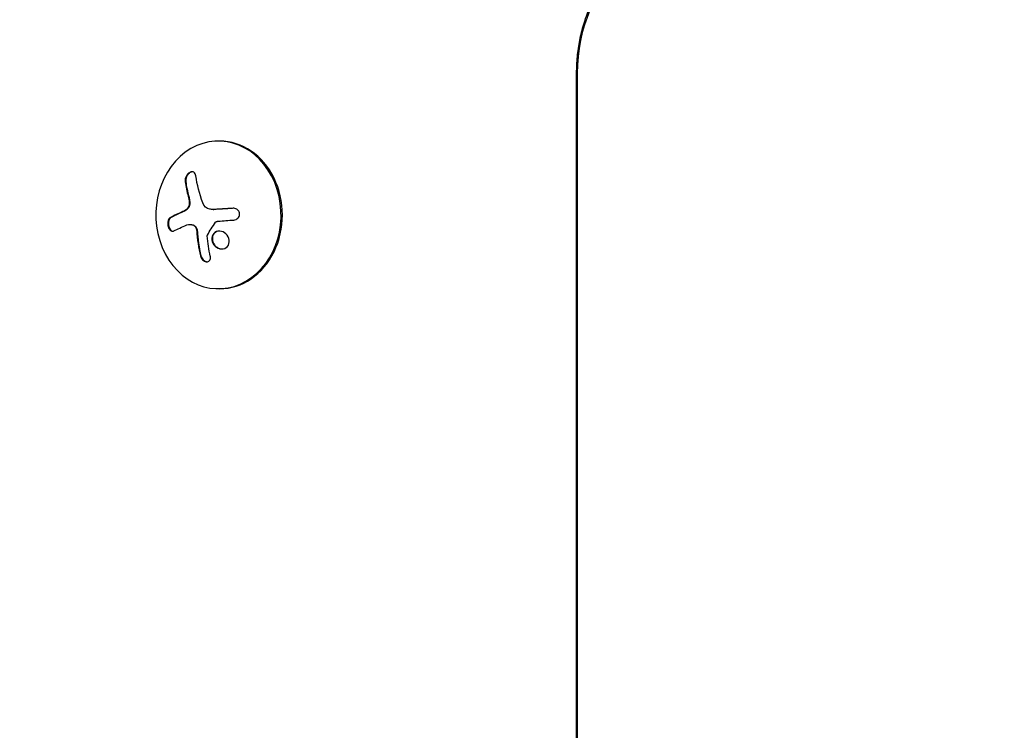
# Model space of a CAD drawing. Units: millimetres. Extents: x -7077 to 7620, y -8908 to 6891.
# Drawn here: x -2029 to -1842, y 877 to 1012 of the extents above; entities that cross this region are included whole.
import ezdxf

# ---------------------------------------------------------------- set-up
doc = ezdxf.new("R2010")
doc.units = ezdxf.units.MM
doc.header["$LTSCALE"] = 20
doc.linetypes.add('HIDDEN', pattern=[9.525, 6.35, -3.175])
doc.layers.add('2d', color=230, linetype='Continuous')
doc.layers.add('AS-Free_Space_Hatch', color=31, linetype='HIDDEN')

msp = doc.modelspace()

# ---------------------------------------------------------------- hatches: boundary and pattern name
at = {"layer": 'AS-Free_Space_Hatch'}
h = msp.add_hatch(dxfattribs=at)
h.set_pattern_fill('ANSI31', color=256, scale=100)
h.set_pattern_definition([(46.7138, (3699.9, 4891.18), (-231.1203, 217.6916), [])])
edge = h.paths.add_edge_path()
edge.add_line((5552.22, 1101.52), (5552.22, 1720.87))
edge.add_arc((3561.25, 1720.87), 1990.97, 0, 42.57984)
edge.add_arc((5852.78, 3826.54), 1121.1, 184.15082, 222.57984, ccw=False)
edge.add_line((4734.62, 3745.4), (4699.44, 4921.08))
edge.add_arc((3699.89, 4891.18), 1000, 1.71381, 181.71381)
edge.add_line((2700.34, 4861.27), (2744.73, 3377.63))
edge.add_arc((5036.57, 3446.2), 2292.87, 181.71381, 229.65588)
edge.add_line((3552.22, 1698.65), (3552.22, 1101.52))
edge.add_arc((4552.22, 1101.52), 1000, 180, 360)
edge = h.paths.add_edge_path()
edge.add_arc((5247.81, -714.02), 500, 0, 360)
edge = h.paths.add_edge_path()
edge.add_line((408.24, 213.76), (1433.83, -1565.47))
edge.add_arc((567.81, -2065.47), 1000, -146.94239, 30, ccw=False)
edge.add_line((-270.32, -2610.95), (-1323.81, -786.24))
edge.add_arc((-457.79, -286.24), 1000, 30, 210, ccw=False)
edge = h.paths.add_edge_path()
edge.add_line((-3499.56, -5872.28), (-4340.13, -7328.19))
edge.add_arc((-5206.16, -6828.19), 1000, 240, 330, ccw=False)
edge.add_arc((-5206.16, -6828.19), 1000, 150, 240, ccw=False)
edge.add_line((-6072.18, -6328.19), (-5231.61, -4872.28))
edge.add_line((-5231.61, -4872.28), (-3499.56, -5872.28))

# ---------------------------------------------------------------- linework, layer by layer
at = {"layer": '2d'}
for p, q in [((-1923.05, 80.51), (-1923.05, 1001.55)), ((-1922.93, 1001.55), (-1922.93, 80.51)), ((-1990.72, 988.64), (-1990.98, 988.64)), ((-1991.96, 975.67), (-1991.85, 975.67)), ((-1996.44, 972.84), (-1996.33, 972.84)), ((-1990.72, 960.64), (-1990.98, 960.64))]:
    msp.add_line(p, q, dxfattribs=at)
for centre, major_axis, ratio, start_param, end_param in [((-1900.37, 1001.55), (0, 26.61), 0.848048, -0.294378, 1.570796), ((-1990.98, 974.64), (0, 14), 0.848, -1.115509, 5.167676), ((-1990.72, 974.64), (0, -14), 0.848, 0, 3.141593), ((-1985.64, 974.11), (9.14, -15.84), 0.476008, -2.265626, -2.087612), ((-1985.54, 974.11), (9.14, -15.84), 0.476008, -2.265626, -2.087612)]:
    msp.add_ellipse(centre, major_axis=major_axis, ratio=ratio, start_param=start_param, end_param=end_param, dxfattribs=at)
at = {"layer": '2d', "extrusion": (0, 0, -1)}
for centre, major_axis, ratio, start_param, end_param in [((-1983.63, 975.27), (-9.14, 15.82), 0.476008, -1.20219, -0.875592), ((-1984.62, 973.18), (18.23, 1.14), 0.038975, -1.926841, -1.757391), ((-1984.5, 973.81), (17.71, 4.62), 0.155716, -2.533545, -2.311649)]:
    msp.add_ellipse(centre, major_axis=major_axis, ratio=ratio, start_param=start_param, end_param=end_param, dxfattribs=at)
at = {"layer": '2d'}
for points, knots in [([(-1923.05, 1001.55), (-1923.05, 1002.59), (-1923, 1003.64), (-1922.8, 1005.72), (-1922.65, 1006.76), (-1922.25, 1008.81), (-1922, 1009.83), (-1921.4, 1011.85), (-1921.05, 1012.84), (-1920.24, 1014.79), (-1919.79, 1015.75), (-1919.28, 1016.69)], [4.712389, 4.712389, 4.712389, 4.712389, 4.8254563, 4.8254563, 4.9385237, 4.9385237, 5.051591, 5.051591, 5.1646583, 5.1646583, 5.2777257, 5.2777257, 5.2777257, 5.2777257]), ([(-1995.26, 982.07), (-1995.28, 982.21), (-1995.33, 982.34), (-1995.39, 982.45), (-1995.45, 982.56), (-1995.54, 982.66), (-1995.64, 982.72), (-1995.74, 982.77), (-1995.85, 982.81), (-1995.97, 982.81), (-1996.08, 982.81), (-1996.2, 982.79), (-1996.32, 982.74), (-1996.42, 982.69), (-1996.53, 982.63), (-1996.63, 982.54), (-1996.73, 982.46), (-1996.82, 982.36), (-1996.9, 982.26), (-1996.99, 982.15), (-1997.06, 982.02), (-1997.12, 981.9), (-1997.18, 981.76), (-1997.23, 981.62), (-1997.26, 981.48), (-1997.29, 981.33), (-1997.31, 981.18), (-1997.3, 981.03), (-1997.3, 980.99), (-1997.29, 980.94), (-1997.29, 980.9)], [0, 0, 0, 0, 0.12144, 0.12144, 0.12144, 0.243283, 0.243283, 0.243283, 0.358856, 0.358856, 0.358856, 0.462986, 0.462986, 0.462986, 0.558085, 0.558085, 0.558085, 0.650496, 0.650496, 0.650496, 0.746429, 0.746429, 0.746429, 0.850305, 0.850305, 0.850305, 0.963913, 0.963913, 0.963913, 1, 1, 1, 1]), ([(-1995.93, 982.81), (-1996.06, 982.8), (-1996.2, 982.75), (-1996.48, 982.59), (-1996.61, 982.48), (-1996.84, 982.21), (-1996.94, 982.05), (-1997.09, 981.72), (-1997.15, 981.55), (-1997.2, 981.21), (-1997.2, 981.05), (-1997.18, 980.9)], [0.3782618, 0.3782618, 0.3782618, 0.3782618, 0.5, 0.5, 0.625, 0.625, 0.75, 0.75, 0.875, 0.875, 1, 1, 1, 1]), ([(-1996.52, 977.05), (-1996.5, 976.92), (-1996.5, 976.78), (-1996.52, 976.64), (-1996.54, 976.5), (-1996.58, 976.36), (-1996.63, 976.23), (-1996.68, 976.1), (-1996.75, 975.99), (-1996.83, 975.89), (-1996.9, 975.8), (-1996.97, 975.72), (-1997.05, 975.66)], [0, 0, 0, 0, 0.2593, 0.2593, 0.2593, 0.519012, 0.519012, 0.519012, 0.774897, 0.774897, 0.774897, 1, 1, 1, 1]), ([(-1996.41, 977.05), (-1996.4, 976.92), (-1996.4, 976.79), (-1996.43, 976.52), (-1996.47, 976.38), (-1996.56, 976.13), (-1996.63, 976.02), (-1996.77, 975.82), (-1996.86, 975.73), (-1996.95, 975.66)], [0, 0, 0, 0, 0.25, 0.25, 0.5, 0.5, 0.75, 0.75, 1, 1, 1, 1]), ([(-1996.61, 978.15), (-1996.6, 978.1), (-1996.58, 978.04), (-1996.56, 977.97), (-1996.55, 977.93), (-1996.55, 977.91), (-1996.53, 977.84), (-1996.52, 977.77), (-1996.51, 977.7), (-1996.5, 977.66), (-1996.49, 977.64), (-1996.48, 977.57), (-1996.47, 977.5), (-1996.46, 977.43), (-1996.45, 977.38), (-1996.45, 977.36), (-1996.43, 977.24), (-1996.42, 977.15), (-1996.41, 977.05)], [0, 0, 0, 0, 0.125, 0.1875, 0.1875, 0.25, 0.25, 0.375, 0.4375, 0.4375, 0.5, 0.5, 0.625, 0.6875, 0.6875, 0.75, 0.75, 1, 1, 1, 1]), ([(-1997.64, 975.26), (-1997.69, 975.24), (-1997.77, 975.2), (-1997.87, 975.16), (-1997.91, 975.14), (-1997.94, 975.13), (-1997.95, 975.13), (-1998.02, 975.1), (-1998.09, 975.06), (-1998.19, 975.02), (-1998.23, 975), (-1998.25, 974.99), (-1998.27, 974.98), (-1998.33, 974.96), (-1998.41, 974.92), (-1998.5, 974.88), (-1998.54, 974.86), (-1998.56, 974.85), (-1998.58, 974.84), (-1998.64, 974.82), (-1998.71, 974.78), (-1998.8, 974.74), (-1998.83, 974.72), (-1998.86, 974.71), (-1998.87, 974.71), (-1998.93, 974.68), (-1999, 974.64), (-1999.09, 974.6), (-1999.12, 974.59), (-1999.15, 974.57), (-1999.16, 974.57), (-1999.22, 974.54), (-1999.29, 974.51), (-1999.37, 974.47), (-1999.4, 974.45), (-1999.43, 974.44), (-1999.44, 974.43), (-1999.62, 974.34), (-1999.8, 974.25), (-1999.97, 974.16)], [0, 0, 0, 0, 0.0625, 0.09375, 0.109375, 0.109375, 0.125, 0.125, 0.1875, 0.21875, 0.234375, 0.234375, 0.25, 0.25, 0.3125, 0.34375, 0.359375, 0.359375, 0.375, 0.375, 0.4375, 0.46875, 0.484375, 0.484375, 0.5, 0.5, 0.5625, 0.59375, 0.609375, 0.609375, 0.625, 0.625, 0.6875, 0.71875, 0.734375, 0.734375, 0.75, 0.75, 1, 1, 1, 1]), ([(-1996.95, 975.66), (-1996.98, 975.64), (-1997, 975.62), (-1997.06, 975.58), (-1997.09, 975.56), (-1997.15, 975.53), (-1997.18, 975.51), (-1997.23, 975.47), (-1997.26, 975.45), (-1997.32, 975.42), (-1997.35, 975.4), (-1997.41, 975.37), (-1997.44, 975.36), (-1997.52, 975.31), (-1997.58, 975.29), (-1997.64, 975.26)], [0, 0, 0, 0, 0.125, 0.125, 0.25, 0.25, 0.375, 0.375, 0.5, 0.5, 0.625, 0.625, 0.75, 0.75, 1, 1, 1, 1]), ([(-1991.62, 975.68), (-1991.69, 975.67), (-1991.75, 975.67), (-1991.83, 975.67), (-1991.84, 975.67), (-1991.85, 975.67)], [0, 0, 0, 0, 0.2166442, 0.2166442, 0.2591824, 0.2591824, 0.2591824, 0.2591824]), ([(-1988.09, 975.89), (-1988.25, 975.88), (-1988.41, 975.87), (-1988.63, 975.86), (-1988.74, 975.85), (-1988.87, 975.85), (-1988.92, 975.84), (-1988.96, 975.84), (-1988.97, 975.84), (-1989.07, 975.83), (-1989.18, 975.83), (-1989.31, 975.82), (-1989.37, 975.82), (-1989.4, 975.81), (-1989.42, 975.81), (-1989.52, 975.81), (-1989.63, 975.8), (-1989.76, 975.79), (-1989.81, 975.79), (-1989.85, 975.79), (-1989.86, 975.79), (-1989.96, 975.78), (-1990.07, 975.77), (-1990.2, 975.77), (-1990.25, 975.76), (-1990.29, 975.76), (-1990.3, 975.76), (-1990.4, 975.75), (-1990.51, 975.75), (-1990.64, 975.74), (-1990.69, 975.74), (-1990.73, 975.73), (-1990.74, 975.73), (-1990.84, 975.73), (-1990.95, 975.72), (-1991.07, 975.71), (-1991.13, 975.71), (-1991.16, 975.71), (-1991.18, 975.71), (-1991.18, 975.71), (-1991.35, 975.7), (-1991.49, 975.69), (-1991.62, 975.68)], [0, 0, 0, 0, 0.125, 0.125, 0.1875, 0.21875, 0.234375, 0.234375, 0.25, 0.25, 0.3125, 0.34375, 0.359375, 0.359375, 0.375, 0.375, 0.4375, 0.46875, 0.484375, 0.484375, 0.5, 0.5, 0.5625, 0.59375, 0.609375, 0.609375, 0.625, 0.625, 0.6875, 0.71875, 0.734375, 0.734375, 0.75, 0.75, 0.8125, 0.84375, 0.859375, 0.867187, 0.867187, 0.875, 0.875, 1, 1, 1, 1]), ([(-1988.05, 973.67), (-1987.91, 973.68), (-1987.77, 973.71), (-1987.64, 973.77), (-1987.52, 973.82), (-1987.4, 973.9), (-1987.3, 974), (-1987.2, 974.09), (-1987.12, 974.2), (-1987.06, 974.33), (-1987, 974.44), (-1986.97, 974.56), (-1986.96, 974.69), (-1986.95, 974.81), (-1986.96, 974.93), (-1986.99, 975.04), (-1987.01, 975.15), (-1987.06, 975.26), (-1987.12, 975.36), (-1987.19, 975.46), (-1987.27, 975.55), (-1987.36, 975.62), (-1987.46, 975.7), (-1987.57, 975.77), (-1987.69, 975.81), (-1987.81, 975.86), (-1987.95, 975.89), (-1988.08, 975.89), (-1988.12, 975.89), (-1988.16, 975.89), (-1988.19, 975.89)], [0, 0, 0, 0, 0.117688, 0.117688, 0.117688, 0.23572, 0.23572, 0.23572, 0.348983, 0.348983, 0.348983, 0.453941, 0.453941, 0.453941, 0.55245, 0.55245, 0.55245, 0.649106, 0.649106, 0.649106, 0.748614, 0.748614, 0.748614, 0.85433, 0.85433, 0.85433, 0.967387, 0.967387, 0.967387, 1, 1, 1, 1]), ([(-2000.08, 974.16), (-2000.17, 974.11), (-2000.26, 974.03), (-2000.33, 973.93), (-2000.4, 973.83), (-2000.46, 973.7), (-2000.51, 973.56), (-2000.55, 973.42), (-2000.57, 973.26), (-2000.58, 973.1), (-2000.59, 972.95), (-2000.58, 972.8), (-2000.55, 972.65), (-2000.53, 972.51), (-2000.5, 972.38), (-2000.45, 972.26), (-2000.41, 972.14), (-2000.35, 972.02), (-2000.29, 971.93), (-2000.22, 971.83), (-2000.15, 971.75), (-2000.07, 971.69), (-1999.99, 971.62), (-1999.9, 971.57), (-1999.81, 971.55), (-1999.72, 971.53), (-1999.62, 971.53), (-1999.53, 971.56), (-1999.5, 971.57), (-1999.47, 971.58), (-1999.45, 971.59)], [0, 0, 0, 0, 0.120796, 0.120796, 0.120796, 0.242046, 0.242046, 0.242046, 0.356333, 0.356333, 0.356333, 0.459168, 0.459168, 0.459168, 0.553739, 0.553739, 0.553739, 0.646543, 0.646543, 0.646543, 0.743592, 0.743592, 0.743592, 0.848997, 0.848997, 0.848997, 0.964083, 0.964083, 0.964083, 1, 1, 1, 1]), ([(-1999.97, 974.16), (-2000.07, 974.11), (-2000.16, 974.03), (-2000.31, 973.82), (-2000.37, 973.68), (-2000.45, 973.37), (-2000.48, 973.2), (-2000.48, 972.84), (-2000.46, 972.65), (-2000.37, 972.3), (-2000.3, 972.13), (-2000.14, 971.86), (-2000.05, 971.75), (-1999.85, 971.6), (-1999.75, 971.55), (-1999.64, 971.54), (-1999.64, 971.54), (-1999.63, 971.54)], [0, 0, 0, 0, 0.125, 0.125, 0.25, 0.25, 0.375, 0.375, 0.5, 0.5, 0.625, 0.625, 0.75, 0.75, 0.875, 0.875, 0.8795926, 0.8795926, 0.8795926, 0.8795926]), ([(-1996.33, 972.84), (-1996.31, 972.84), (-1996.29, 972.84), (-1996.16, 972.83), (-1996.05, 972.81), (-1995.89, 972.77), (-1995.84, 972.76), (-1995.73, 972.72), (-1995.68, 972.69), (-1995.62, 972.67)], [0.4453427, 0.4453427, 0.4453427, 0.4453427, 0.5, 0.5, 0.75, 0.75, 0.875, 0.875, 1, 1, 1, 1]), ([(-1991.53, 973.24), (-1991.5, 973.28), (-1991.46, 973.32), (-1991.42, 973.35), (-1991.38, 973.38), (-1991.33, 973.4), (-1991.28, 973.41), (-1991.27, 973.42), (-1991.26, 973.42), (-1991.25, 973.42)], [0, 0, 0, 0, 0.444984, 0.444984, 0.444984, 0.890124, 0.890124, 0.890124, 1, 1, 1, 1]), ([(-1995.73, 972.67), (-1995.64, 972.62), (-1995.55, 972.56), (-1995.47, 972.49), (-1995.39, 972.41), (-1995.32, 972.32), (-1995.27, 972.22), (-1995.21, 972.11), (-1995.17, 972), (-1995.14, 971.89), (-1995.12, 971.8), (-1995.1, 971.72), (-1995.1, 971.64)], [0, 0, 0, 0, 0.26951, 0.26951, 0.26951, 0.539189, 0.539189, 0.539189, 0.809594, 0.809594, 0.809594, 1, 1, 1, 1]), ([(-1995.62, 972.67), (-1995.54, 972.63), (-1995.46, 972.57), (-1995.31, 972.43), (-1995.24, 972.35), (-1995.13, 972.17), (-1995.09, 972.06), (-1995.04, 971.91), (-1995.02, 971.85), (-1995, 971.75), (-1995, 971.69), (-1994.99, 971.64)], [0, 0, 0, 0, 0.25, 0.25, 0.5, 0.5, 0.75, 0.75, 0.875, 0.875, 1, 1, 1, 1]), ([(-1994.99, 971.64), (-1994.99, 971.59), (-1994.98, 971.51), (-1994.98, 971.43), (-1994.97, 971.38), (-1994.97, 971.35), (-1994.97, 971.28), (-1994.96, 971.2), (-1994.95, 971.11), (-1994.95, 971.08), (-1994.95, 971.05), (-1994.95, 971.03), (-1994.94, 970.93), (-1994.93, 970.83), (-1994.91, 970.68), (-1994.91, 970.6), (-1994.9, 970.51), (-1994.89, 970.47), (-1994.89, 970.44), (-1994.89, 970.42), (-1994.88, 970.32), (-1994.87, 970.22), (-1994.85, 970.07), (-1994.84, 969.99), (-1994.83, 969.9), (-1994.82, 969.86), (-1994.82, 969.83), (-1994.82, 969.82), (-1994.81, 969.71), (-1994.79, 969.57), (-1994.76, 969.39), (-1994.75, 969.3), (-1994.74, 969.26), (-1994.74, 969.23), (-1994.74, 969.22), (-1994.72, 969.11), (-1994.7, 968.97), (-1994.67, 968.79), (-1994.66, 968.71), (-1994.65, 968.67), (-1994.65, 968.64), (-1994.65, 968.63), (-1994.63, 968.52), (-1994.61, 968.38), (-1994.58, 968.21), (-1994.56, 968.12), (-1994.55, 968.08), (-1994.55, 968.05), (-1994.55, 968.04), (-1994.53, 967.94), (-1994.5, 967.79), (-1994.47, 967.62), (-1994.45, 967.55), (-1994.44, 967.5), (-1994.44, 967.47), (-1994.39, 967.27), (-1994.35, 967.08), (-1994.31, 966.88)], [0, 0, 0, 0, 0.03125, 0.046875, 0.046875, 0.0625, 0.0625, 0.09375, 0.109375, 0.117187, 0.117187, 0.125, 0.125, 0.1875, 0.1875, 0.21875, 0.234375, 0.242187, 0.242187, 0.25, 0.25, 0.3125, 0.3125, 0.34375, 0.359375, 0.367187, 0.367187, 0.375, 0.375, 0.4375, 0.46875, 0.484375, 0.492187, 0.492187, 0.5, 0.5, 0.5625, 0.59375, 0.609375, 0.617187, 0.617187, 0.625, 0.625, 0.6875, 0.71875, 0.734375, 0.742187, 0.742187, 0.75, 0.75, 0.8125, 0.84375, 0.859375, 0.859375, 0.875, 0.875, 1, 1, 1, 1]), ([(-1988.98, 969.19), (-1988.86, 969.61), (-1988.93, 970.08), (-1989.35, 970.89), (-1989.7, 971.23), (-1990.51, 971.6), (-1990.98, 971.63), (-1991.76, 971.33), (-1992.07, 970.98), (-1992.18, 970.57)], [0, 0, 0, 0, 0.125, 0.125, 0.25, 0.25, 0.375, 0.375, 0.5, 0.5, 0.5, 0.5]), ([(-1990.78, 971.58), (-1990.84, 971.58), (-1990.9, 971.57), (-1991.07, 971.55), (-1991.17, 971.52), (-1991.46, 971.4), (-1991.63, 971.28), (-1991.84, 971.04), (-1991.91, 970.96), (-1992.01, 970.77), (-1992.05, 970.67), (-1992.08, 970.57)], [0.3263643, 0.3263643, 0.3263643, 0.3263643, 0.34375, 0.34375, 0.375, 0.375, 0.4375, 0.4375, 0.46875, 0.46875, 0.5, 0.5, 0.5, 0.5]), ([(-1993.11, 970.65), (-1993.11, 970.68), (-1993.11, 970.71), (-1993.1, 970.74), (-1993.09, 970.77), (-1993.08, 970.79), (-1993.07, 970.82)], [0, 0, 0, 0, 0.541586, 0.541586, 0.541586, 1, 1, 1, 1]), ([(-1992.18, 970.57), (-1992.3, 970.15), (-1992.24, 969.68), (-1991.82, 968.87), (-1991.47, 968.53), (-1990.65, 968.16), (-1990.19, 968.12), (-1989.39, 968.44), (-1989.1, 968.77), (-1988.98, 969.19)], [0.5, 0.5, 0.5, 0.5, 0.625, 0.625, 0.75, 0.75, 0.875, 0.875, 1, 1, 1, 1]), ([(-1992.08, 970.57), (-1992.11, 970.47), (-1992.13, 970.36), (-1992.14, 970.14), (-1992.14, 970.03), (-1992.11, 969.81), (-1992.09, 969.69), (-1992.04, 969.53), (-1992.02, 969.48), (-1991.97, 969.38), (-1991.95, 969.32), (-1991.82, 969.07), (-1991.68, 968.88), (-1991.35, 968.57), (-1991.16, 968.43), (-1990.74, 968.24), (-1990.5, 968.19), (-1990.27, 968.18)], [0.5, 0.5, 0.5, 0.5, 0.53125, 0.53125, 0.5625, 0.5625, 0.59375, 0.59375, 0.609375, 0.609375, 0.625, 0.625, 0.6875, 0.6875, 0.75, 0.75, 0.817174, 0.817174, 0.817174, 0.817174]), ([(-1994.41, 966.88), (-1994.38, 966.75), (-1994.33, 966.61), (-1994.26, 966.48), (-1994.19, 966.35), (-1994.1, 966.23), (-1993.99, 966.13), (-1993.89, 966.03), (-1993.77, 965.94), (-1993.65, 965.87), (-1993.55, 965.82), (-1993.43, 965.78), (-1993.32, 965.76), (-1993.22, 965.74), (-1993.12, 965.75), (-1993.03, 965.77), (-1992.94, 965.79), (-1992.86, 965.82), (-1992.79, 965.87), (-1992.72, 965.93), (-1992.66, 965.99), (-1992.61, 966.07), (-1992.56, 966.15), (-1992.53, 966.25), (-1992.51, 966.35), (-1992.49, 966.46), (-1992.49, 966.59), (-1992.51, 966.71), (-1992.51, 966.75), (-1992.52, 966.78), (-1992.52, 966.82)], [0, 0, 0, 0, 0.123267, 0.123267, 0.123267, 0.246944, 0.246944, 0.246944, 0.364412, 0.364412, 0.364412, 0.469764, 0.469764, 0.469764, 0.565076, 0.565076, 0.565076, 0.656937, 0.656937, 0.656937, 0.751946, 0.751946, 0.751946, 0.854928, 0.854928, 0.854928, 0.968152, 0.968152, 0.968152, 1, 1, 1, 1]), ([(-1994.31, 966.88), (-1994.28, 966.75), (-1994.22, 966.61), (-1994.08, 966.35), (-1993.98, 966.22), (-1993.77, 966.01), (-1993.65, 965.92), (-1993.39, 965.8), (-1993.26, 965.76), (-1993.14, 965.75)], [0, 0, 0, 0, 0.125, 0.125, 0.25, 0.25, 0.375, 0.375, 0.4937932, 0.4937932, 0.4937932, 0.4937932])]:
    msp.add_open_spline(points, degree=3, knots=knots, dxfattribs=at)
for points in [[(-1996.72, 978.15), (-1996.62, 977.8), (-1996.56, 977.44), (-1996.52, 977.05)], [(-1992.6, 975.73), (-1993.21, 975.85), (-1993.72, 976.3), (-1993.94, 976.92)], [(-1997.75, 975.26), (-1998.63, 974.88), (-1999.41, 974.51), (-2000.08, 974.16)], [(-1997.05, 975.66), (-1997.28, 975.5), (-1997.51, 975.36), (-1997.75, 975.26)], [(-1992.49, 975.71), (-1992.53, 975.72), (-1992.56, 975.72), (-1992.6, 975.73)], [(-1991.73, 975.68), (-1991.99, 975.66), (-1992.24, 975.67), (-1992.49, 975.71)], [(-1988.19, 975.89), (-1989.41, 975.82), (-1990.59, 975.75), (-1991.73, 975.68)], [(-1988.07, 975.89), (-1988.08, 975.89), (-1988.08, 975.89), (-1988.09, 975.89)], [(-1996.98, 972.73), (-1996.6, 972.89), (-1996.16, 972.87), (-1995.73, 972.67)], [(-1996.39, 972.83), (-1996.39, 972.83), (-1996.39, 972.83), (-1996.39, 972.83)], [(-1993.07, 970.82), (-1992.61, 971.62), (-1992.09, 972.43), (-1991.53, 973.24)], [(-1991.25, 973.42), (-1991.17, 973.44), (-1991.1, 973.45), (-1991.02, 973.45)], [(-1995.1, 971.64), (-1994.99, 969.99), (-1994.76, 968.39), (-1994.41, 966.88)], [(-1992.52, 966.82), (-1992.79, 968.04), (-1992.99, 969.32), (-1993.11, 970.65)]]:
    msp.add_open_spline(points, degree=3, dxfattribs=at)

doc.saveas('drawing.dxf')
